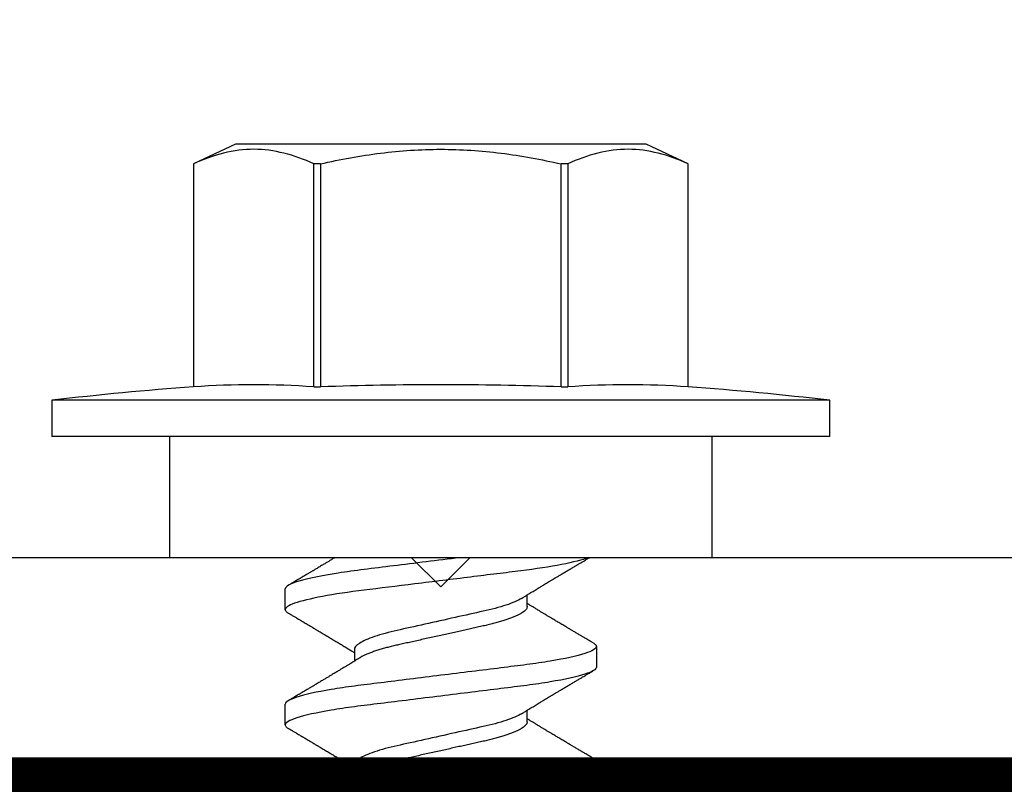
# Model space of a CAD drawing. Units: inches. Extents: x 120 to 140.5, y 3.5 to 16.4.
# Drawn here: x 127.8 to 128.4, y 12.2 to 12.6 of the extents above; entities that cross this region are included whole.
import ezdxf

# ---------------------------------------------------------------- set-up
doc = ezdxf.new("R2010")
doc.units = ezdxf.units.IN
doc.header["$MEASUREMENT"] = 0
doc.linetypes.add('SLD-Solid', pattern=[0])
for name, color, linetype in [('ANCHOR', 3, 'Continuous'), ('FRMAE', 4, 'Continuous'), ('Vapor Barrier', 1, 'Continuous')]:
    doc.layers.add(name, color=color, linetype=linetype)

msp = doc.modelspace()

# ---------------------------------------------------------------- linework, layer by layer
at = {"layer": 'ANCHOR', "linetype": 'SLD-Solid', "lineweight": 25}
for p, q in [((127.92308, 12.52535), (127.89877, 12.51401)), ((128.16058, 12.52535), (127.92308, 12.52535)), ((128.18489, 12.51401), (128.16058, 12.52535)), ((127.89877, 12.51401), (127.89877, 12.3851)), ((127.89879, 12.51401), (127.89877, 12.51401)), ((127.89879, 12.51401), (127.89879, 12.3851)), ((127.97225, 12.51401), (127.96836, 12.51401)), ((127.96836, 12.3851), (127.96836, 12.51401)), ((127.97225, 12.51401), (127.97225, 12.3851)), ((128.1114, 12.3851), (128.1114, 12.51401)), ((128.1153, 12.51401), (128.1114, 12.51401)), ((128.1153, 12.51401), (128.1153, 12.3851)), ((128.18489, 12.51401), (128.18487, 12.51401)), ((128.18487, 12.3851), (128.18487, 12.51401)), ((128.18489, 12.3851), (128.18489, 12.51401)), ((127.89877, 12.3851), (127.89879, 12.3851)), ((127.96836, 12.3851), (127.97225, 12.3851)), ((128.1114, 12.3851), (128.1153, 12.3851)), ((128.18487, 12.3851), (128.18489, 12.3851)), ((127.81683, 12.37735), (127.81683, 12.35635)), ((128.26683, 12.37735), (127.81683, 12.37735)), ((128.26683, 12.35635), (128.26683, 12.37735)), ((128.26683, 12.35635), (127.81683, 12.35635)), ((127.88483, 12.35635), (127.88483, 12.28635)), ((128.19883, 12.28635), (128.19883, 12.35635)), ((128.19883, 12.28635), (127.88483, 12.28635)), ((127.95183, 12.25635), (127.95183, 12.26833)), ((128.09183, 12.25809), (128.09183, 12.26481)), ((127.99183, 12.23325), (127.99183, 12.22653)), ((128.13183, 12.23499), (128.13183, 12.22301)), ((127.95183, 12.18968), (127.95183, 12.20166)), ((128.09183, 12.19142), (128.09183, 12.19815)), ((128.13183, 12.16833), (128.13183, 12.15635)), ((127.99183, 12.16659), (127.99183, 12.15986))]:
    msp.add_line(p, q, dxfattribs=at)
for centre, radius, start, end in [((128.04183, 10.43673), 1.95362, 94.19938, 96.61349), ((127.93358, 11.89836), 0.48798, 85.912, 94.088), ((128.04183, 10.43673), 1.94961, 87.95488, 92.04512), ((128.15008, 11.89836), 0.48798, 85.912, 94.088), ((128.04183, 10.43673), 1.95362, 83.38651, 85.80062)]:
    msp.add_arc(centre, radius, start, end, dxfattribs=at)
for points, knots in [([(127.96836, 12.51401), (127.95689, 12.51922), (127.94535, 12.52241), (127.92209, 12.52246), (127.9103, 12.51923), (127.89879, 12.51401)], [0, 0, 0, 0, 0.5, 0.5, 1, 1, 1, 1]), ([(127.97225, 12.51401), (127.98371, 12.51661), (127.99534, 12.51875), (128.01855, 12.52166), (128.03017, 12.52243), (128.05344, 12.52243), (128.06508, 12.52166), (128.0884, 12.51874), (128.10002, 12.51659), (128.1114, 12.51401)], [0, 0, 0, 0, 0.25, 0.25, 0.5, 0.5, 0.75, 0.75, 1, 1, 1, 1]), ([(128.18487, 12.51401), (128.17339, 12.51922), (128.16186, 12.52241), (128.13859, 12.52246), (128.12681, 12.51923), (128.1153, 12.51401)], [0, 0, 0, 0, 0.5, 0.5, 1, 1, 1, 1]), ([(128.1272, 12.28635), (128.12381, 12.28505), (128.11849, 12.28369), (128.10497, 12.28107), (128.09679, 12.27982), (128.08376, 12.27818), (128.07917, 12.27762), (128.06943, 12.27642), (128.06432, 12.27579), (128.04855, 12.27384), (128.03749, 12.27248), (128.01633, 12.26987), (128.00626, 12.26862), (127.98868, 12.26645), (127.9804, 12.26524), (127.96647, 12.26263), (127.9609, 12.26127), (127.95357, 12.25866), (127.95183, 12.25743), (127.95183, 12.25635)], [0, 0, 0, 0, 0.125, 0.125, 0.25, 0.25, 0.3125, 0.3125, 0.375, 0.375, 0.5, 0.5, 0.625, 0.625, 0.75, 0.75, 0.875, 0.875, 1, 1, 1, 1]), ([(128.0528, 12.28635), (128.03997, 12.28476), (128.02664, 12.28312), (128.00853, 12.28088), (128.0028, 12.28017), (127.99224, 12.27887), (127.98716, 12.27818), (127.97293, 12.27597), (127.96494, 12.27433), (127.95438, 12.27115), (127.95183, 12.26962), (127.95183, 12.26833)], [0, 0, 0, 0, 0.25, 0.25, 0.375, 0.375, 0.5, 0.5, 0.75, 0.75, 1, 1, 1, 1]), ([(127.98057, 12.28637), (127.98043, 12.28628), (127.97992, 12.28597), (127.9791, 12.28548), (127.97817, 12.28492), (127.97737, 12.28444), (127.9766, 12.28398), (127.97585, 12.28353), (127.97506, 12.28306), (127.97423, 12.28257), (127.97332, 12.28202), (127.9723, 12.28141), (127.97126, 12.28079), (127.97027, 12.2802), (127.96939, 12.27968), (127.96863, 12.27923), (127.96801, 12.27886), (127.96746, 12.27853), (127.96686, 12.27818), (127.96615, 12.27775), (127.96533, 12.27727), (127.96445, 12.27675), (127.96354, 12.27621), (127.96261, 12.27565), (127.96171, 12.27512), (127.96097, 12.27469), (127.96043, 12.27436), (127.96, 12.27411), (127.95949, 12.27381), (127.9588, 12.2734), (127.95786, 12.27285), (127.95667, 12.27214), (127.95523, 12.2713), (127.95419, 12.27068), (127.95362, 12.27035)], [0, 0, 0, 0, 0.0164084, 0.056513, 0.0913618, 0.120578, 0.1460708, 0.1771513, 0.2040471, 0.2345624, 0.2687021, 0.3064711, 0.3472872, 0.3846385, 0.4167122, 0.4458886, 0.4686615, 0.486065, 0.5073853, 0.5348262, 0.5657952, 0.5983737, 0.6321393, 0.6670974, 0.7022791, 0.7317039, 0.7493215, 0.7631219, 0.7795509, 0.805189, 0.8400429, 0.8841215, 0.9374359, 1, 1, 1, 1]), ([(128.08857, 12.26281), (128.08898, 12.26306), (128.08972, 12.26352), (128.0907, 12.26412), (128.09148, 12.2646), (128.09214, 12.265), (128.09297, 12.26551), (128.094, 12.26614), (128.0952, 12.26687), (128.09639, 12.26759), (128.09756, 12.26831), (128.09869, 12.26899), (128.09972, 12.26961), (128.10072, 12.27022), (128.10177, 12.27085), (128.10294, 12.27156), (128.10423, 12.27233), (128.10557, 12.27314), (128.10685, 12.2739), (128.10815, 12.27468), (128.10955, 12.27552), (128.11122, 12.27652), (128.11305, 12.27761), (128.115, 12.27876), (128.11665, 12.27975), (128.11798, 12.28053), (128.11894, 12.2811), (128.1198, 12.28161), (128.1205, 12.28202), (128.12102, 12.28234), (128.12152, 12.28263), (128.12213, 12.28299), (128.12294, 12.28347), (128.12396, 12.28407), (128.12518, 12.2848), (128.12649, 12.28557), (128.12739, 12.2861), (128.12781, 12.28635)], [0, 0, 0, 0, 0.031875, 0.057007, 0.075406, 0.09134, 0.107734, 0.139793, 0.17001, 0.199876, 0.231103, 0.26, 0.286393, 0.310273, 0.336433, 0.367049, 0.399749, 0.435259, 0.469491, 0.496899, 0.534685, 0.576795, 0.624454, 0.674414, 0.725297, 0.75053, 0.775613, 0.798497, 0.816098, 0.828542, 0.838696, 0.85408, 0.874697, 0.900551, 0.931648, 0.967995, 1, 1, 1, 1]), ([(128.08857, 12.26281), (128.08648, 12.26152), (128.08336, 12.26017), (128.07566, 12.25761), (128.07112, 12.25643), (128.06145, 12.25428), (128.05594, 12.25306), (128.04435, 12.25048), (128.0383, 12.24913), (128.02677, 12.24657), (128.02133, 12.24537), (128.01179, 12.24324), (128.00727, 12.24201), (127.99973, 12.23944), (127.99672, 12.2381), (127.99277, 12.23553), (127.99183, 12.23432), (127.99183, 12.23325)], [0, 0, 0, 0, 0.125, 0.125, 0.25, 0.25, 0.375, 0.375, 0.5, 0.5, 0.625, 0.625, 0.75, 0.75, 0.875, 0.875, 1, 1, 1, 1]), ([(128.13004, 12.23702), (128.12947, 12.23735), (128.12843, 12.23796), (128.12699, 12.23881), (128.1258, 12.23951), (128.12486, 12.24007), (128.12417, 12.24048), (128.12361, 12.24081), (128.12304, 12.24114), (128.12232, 12.24157), (128.12145, 12.24208), (128.12051, 12.24264), (128.11957, 12.2432), (128.11868, 12.24373), (128.11785, 12.24422), (128.11713, 12.24464), (128.11653, 12.245), (128.11602, 12.2453), (128.11549, 12.24562), (128.11484, 12.246), (128.114, 12.24651), (128.11298, 12.24711), (128.11184, 12.24779), (128.1107, 12.24847), (128.10964, 12.2491), (128.1087, 12.24966), (128.10773, 12.25024), (128.10672, 12.25085), (128.10551, 12.25157), (128.10417, 12.25238), (128.10275, 12.25324), (128.10133, 12.25409), (128.09993, 12.25493), (128.09843, 12.25584), (128.09682, 12.25682), (128.0952, 12.2578), (128.09397, 12.25855), (128.09316, 12.25905), (128.09271, 12.25932), (128.09227, 12.25959), (128.09198, 12.25977), (128.09183, 12.25986)], [0, 0, 0, 0, 0.044062, 0.08161, 0.112654, 0.1372, 0.155257, 0.166827, 0.180691, 0.199518, 0.223294, 0.248758, 0.273349, 0.297069, 0.31864, 0.337979, 0.353746, 0.365945, 0.377625, 0.395044, 0.417112, 0.443825, 0.475085, 0.505974, 0.533672, 0.558183, 0.579511, 0.609761, 0.637896, 0.67438, 0.715027, 0.750006, 0.785775, 0.824884, 0.86838, 0.912779, 0.952874, 0.965164, 0.976791, 0.988187, 1, 1, 1, 1]), ([(127.95183, 12.25635), (127.95185, 12.25618), (127.9519, 12.25583), (127.95231, 12.25529), (127.95287, 12.25479), (127.95342, 12.25446), (127.95365, 12.25432)], [0, 0, 0, 0, 0.264074, 0.531623, 0.802319, 1, 1, 1, 1]), ([(127.95362, 12.25432), (127.95423, 12.25397), (127.95537, 12.25329), (127.95698, 12.25235), (127.95835, 12.25153), (127.95951, 12.25085), (127.9604, 12.25033), (127.96105, 12.24994), (127.96152, 12.24966), (127.96193, 12.24942), (127.96235, 12.24917), (127.96302, 12.24878), (127.96395, 12.24822), (127.96518, 12.24749), (127.9665, 12.24671), (127.96772, 12.24599), (127.96876, 12.24537), (127.96954, 12.2449), (127.9702, 12.24451), (127.97083, 12.24414), (127.97163, 12.24366), (127.97266, 12.24305), (127.9739, 12.24231), (127.97549, 12.24136), (127.97737, 12.24023), (127.97952, 12.23894), (127.98165, 12.23766), (127.98378, 12.23638), (127.98561, 12.23527), (127.98709, 12.23437), (127.98818, 12.23371), (127.98917, 12.23311), (127.98996, 12.23263), (127.99059, 12.23224), (127.99111, 12.23192), (127.99153, 12.23166), (127.99178, 12.23151), (127.99183, 12.23148)], [0, 0, 0, 0, 0.0475806, 0.0893445, 0.1253018, 0.1554605, 0.1798277, 0.1949141, 0.2064308, 0.2163993, 0.2273079, 0.2391661, 0.2686644, 0.3008404, 0.3355381, 0.3716579, 0.3965755, 0.4170763, 0.4331664, 0.4479465, 0.4664294, 0.4959411, 0.5286624, 0.5636444, 0.6208022, 0.6766043, 0.7325687, 0.7879336, 0.8446131, 0.8765659, 0.90495, 0.9302883, 0.9544689, 0.9672295, 0.9802272, 0.9959373, 1, 1, 1, 1]), ([(128.09183, 12.25809), (128.09181, 12.25786), (128.09176, 12.2574), (128.09136, 12.25666), (128.09072, 12.2559), (128.0898, 12.25512), (128.08861, 12.25431), (128.08718, 12.2535), (128.08554, 12.2527), (128.08371, 12.25191), (128.08167, 12.25113), (128.07945, 12.25036), (128.07701, 12.24959), (128.07437, 12.24883), (128.07154, 12.24808), (128.06859, 12.24737), (128.06552, 12.24669), (128.06232, 12.24597), (128.05904, 12.24525), (128.0557, 12.2445), (128.05232, 12.24375), (128.04887, 12.24298), (128.04536, 12.24221), (128.04176, 12.2414), (128.03808, 12.24059), (128.03437, 12.23976), (128.03072, 12.23895), (128.02716, 12.23816), (128.02371, 12.23739), (128.02047, 12.23667), (128.01743, 12.236), (128.01456, 12.23536), (128.0118, 12.23467), (128.00914, 12.23397), (128.00655, 12.23322), (128.00406, 12.23243), (128.00172, 12.23161), (127.9996, 12.23079), (127.99771, 12.22995), (127.9962, 12.2292), (127.99543, 12.22873), (127.99511, 12.22853)], [0, 0, 0, 0, 0.025337, 0.051128, 0.077311, 0.10382, 0.130583, 0.157521, 0.183008, 0.20851, 0.233957, 0.259281, 0.284414, 0.310793, 0.336815, 0.362419, 0.387638, 0.413177, 0.439143, 0.463962, 0.489047, 0.514336, 0.539763, 0.565259, 0.592298, 0.619255, 0.646047, 0.672597, 0.698831, 0.724682, 0.748649, 0.772454, 0.796656, 0.821223, 0.846104, 0.872767, 0.899639, 0.926641, 0.95369, 0.980704, 1, 1, 1, 1]), ([(128.13, 12.23702), (128.13019, 12.23691), (128.13074, 12.23659), (128.1313, 12.2361), (128.13175, 12.23553), (128.1318, 12.23517), (128.13183, 12.23499)], [0, 0, 0, 0, 0.158832, 0.442765, 0.723281, 1, 1, 1, 1]), ([(128.13183, 12.23499), (128.13183, 12.23379), (128.12964, 12.23239), (128.12052, 12.22945), (128.11359, 12.22792), (128.10097, 12.22581), (128.09641, 12.22513), (128.08689, 12.22387), (128.08194, 12.22328), (128.06591, 12.2213), (128.05389, 12.21982), (128.02977, 12.21684), (128.01775, 12.21535), (128.00172, 12.21337), (127.99677, 12.21279), (127.98725, 12.21152), (127.98269, 12.21085), (127.97007, 12.20873), (127.96314, 12.2072), (127.95402, 12.20426), (127.95183, 12.20286), (127.95183, 12.20166)], [0, 0, 0, 0, 0.125, 0.125, 0.25, 0.25, 0.3125, 0.3125, 0.375, 0.375, 0.5, 0.5, 0.625, 0.625, 0.6875, 0.6875, 0.75, 0.75, 0.875, 0.875, 1, 1, 1, 1]), ([(127.99509, 12.22853), (127.99465, 12.22826), (127.99385, 12.22777), (127.99278, 12.22711), (127.99194, 12.2266), (127.99132, 12.22622), (127.99081, 12.22591), (127.99009, 12.22547), (127.98907, 12.22484), (127.98764, 12.22397), (127.98609, 12.22303), (127.9845, 12.22206), (127.98317, 12.22126), (127.98208, 12.2206), (127.98112, 12.22003), (127.98012, 12.21942), (127.9791, 12.21881), (127.97817, 12.21825), (127.97737, 12.21777), (127.9766, 12.21731), (127.97585, 12.21686), (127.97506, 12.21639), (127.97423, 12.2159), (127.97332, 12.21535), (127.9723, 12.21475), (127.97126, 12.21413), (127.97027, 12.21354), (127.96939, 12.21301), (127.96863, 12.21256), (127.96801, 12.21219), (127.96746, 12.21186), (127.96686, 12.21151), (127.96615, 12.21108), (127.96533, 12.2106), (127.96445, 12.21008), (127.96354, 12.20954), (127.96261, 12.20899), (127.96171, 12.20846), (127.96097, 12.20802), (127.96043, 12.2077), (127.96, 12.20744), (127.95949, 12.20715), (127.9588, 12.20674), (127.95786, 12.20618), (127.95667, 12.20548), (127.95523, 12.20463), (127.95419, 12.20401), (127.95362, 12.20368)], [0, 0, 0, 0, 0.032021, 0.058163, 0.078399, 0.09271, 0.103617, 0.115155, 0.145002, 0.177944, 0.219189, 0.257895, 0.29325, 0.315269, 0.337296, 0.362137, 0.388145, 0.410745, 0.429692, 0.446224, 0.46638, 0.483822, 0.503611, 0.525751, 0.550244, 0.576713, 0.600936, 0.621736, 0.640657, 0.655425, 0.666711, 0.680538, 0.698333, 0.718417, 0.739544, 0.761441, 0.784112, 0.806927, 0.826009, 0.837434, 0.846384, 0.857038, 0.873664, 0.896267, 0.924852, 0.959427, 1, 1, 1, 1]), ([(128.13183, 12.22301), (128.13183, 12.22181), (128.12964, 12.22041), (128.12052, 12.21747), (128.11359, 12.21594), (128.10097, 12.21383), (128.09641, 12.21315), (128.08689, 12.21189), (128.08194, 12.2113), (128.06591, 12.20932), (128.05389, 12.20784), (128.02977, 12.20486), (128.01775, 12.20337), (128.00172, 12.20139), (127.99677, 12.20081), (127.98725, 12.19954), (127.98269, 12.19887), (127.97007, 12.19675), (127.96314, 12.19522), (127.95402, 12.19229), (127.95183, 12.19088), (127.95183, 12.18968)], [0, 0, 0, 0, 0.125, 0.125, 0.25, 0.25, 0.3125, 0.3125, 0.375, 0.375, 0.5, 0.5, 0.625, 0.625, 0.6875, 0.6875, 0.75, 0.75, 0.875, 0.875, 1, 1, 1, 1]), ([(128.08857, 12.19614), (128.08898, 12.1964), (128.08972, 12.19685), (128.0907, 12.19745), (128.09148, 12.19793), (128.09214, 12.19833), (128.09297, 12.19885), (128.094, 12.19947), (128.0952, 12.2002), (128.09639, 12.20093), (128.09756, 12.20164), (128.09869, 12.20232), (128.09972, 12.20295), (128.10072, 12.20355), (128.10177, 12.20419), (128.10294, 12.20489), (128.10423, 12.20567), (128.10557, 12.20647), (128.10685, 12.20723), (128.10815, 12.20801), (128.10955, 12.20885), (128.11122, 12.20985), (128.11305, 12.21094), (128.115, 12.2121), (128.11665, 12.21308), (128.11798, 12.21387), (128.11894, 12.21444), (128.1198, 12.21495), (128.1205, 12.21536), (128.12102, 12.21567), (128.12152, 12.21597), (128.12213, 12.21632), (128.12294, 12.2168), (128.12396, 12.21741), (128.12518, 12.21813), (128.12662, 12.21898), (128.12826, 12.21994), (128.12942, 12.22063), (128.13004, 12.22099)], [0, 0, 0, 0, 0.030171, 0.05396, 0.071375, 0.086458, 0.101976, 0.13232, 0.160922, 0.189192, 0.21875, 0.246102, 0.271085, 0.293688, 0.318449, 0.347429, 0.378381, 0.411993, 0.444395, 0.470338, 0.506105, 0.545963, 0.591075, 0.638364, 0.686527, 0.710412, 0.734154, 0.755814, 0.772475, 0.784254, 0.793865, 0.808427, 0.827941, 0.852413, 0.881848, 0.916252, 0.955633, 1, 1, 1, 1]), ([(128.08857, 12.19614), (128.08648, 12.19485), (128.08336, 12.1935), (128.07566, 12.19095), (128.07112, 12.18976), (128.06145, 12.18761), (128.05594, 12.18639), (128.04435, 12.18381), (128.0383, 12.18247), (128.02677, 12.17991), (128.02133, 12.17871), (128.01179, 12.17657), (128.00727, 12.17535), (127.99973, 12.17278), (127.99672, 12.17143), (127.99277, 12.16887), (127.99183, 12.16765), (127.99183, 12.16659)], [0, 0, 0, 0, 0.125, 0.125, 0.25, 0.25, 0.375, 0.375, 0.5, 0.5, 0.625, 0.625, 0.75, 0.75, 0.875, 0.875, 1, 1, 1, 1]), ([(128.09183, 12.19142), (128.09181, 12.19119), (128.09176, 12.19073), (128.09136, 12.19), (128.09072, 12.18924), (128.0898, 12.18845), (128.08861, 12.18764), (128.08718, 12.18683), (128.08554, 12.18603), (128.08371, 12.18525), (128.08167, 12.18447), (128.07945, 12.18369), (128.07701, 12.18293), (128.07437, 12.18216), (128.07154, 12.18142), (128.06859, 12.1807), (128.06552, 12.18002), (128.06232, 12.17931), (128.05904, 12.17858), (128.0557, 12.17784), (128.05232, 12.17709), (128.04887, 12.17632), (128.04536, 12.17554), (128.04176, 12.17474), (128.03808, 12.17392), (128.03437, 12.1731), (128.03072, 12.17228), (128.02716, 12.17149), (128.02371, 12.17073), (128.02047, 12.17001), (128.01743, 12.16933), (128.01456, 12.16869), (128.0118, 12.16801), (128.00914, 12.1673), (128.00655, 12.16655), (128.00406, 12.16577), (128.00172, 12.16495), (127.9996, 12.16412), (127.99771, 12.16329), (127.9962, 12.16253), (127.99543, 12.16206), (127.99511, 12.16187)], [0, 0, 0, 0, 0.025337, 0.051128, 0.077311, 0.10382, 0.130583, 0.157521, 0.183008, 0.20851, 0.233957, 0.259281, 0.284414, 0.310793, 0.336815, 0.362419, 0.387638, 0.413177, 0.439143, 0.463962, 0.489047, 0.514336, 0.539763, 0.565259, 0.592298, 0.619255, 0.646047, 0.672597, 0.698831, 0.724682, 0.748649, 0.772454, 0.796656, 0.821223, 0.846104, 0.872767, 0.899639, 0.926641, 0.95369, 0.980704, 1, 1, 1, 1]), ([(128.13004, 12.17035), (128.12947, 12.17068), (128.12843, 12.1713), (128.12699, 12.17214), (128.1258, 12.17285), (128.12486, 12.1734), (128.12417, 12.17381), (128.12361, 12.17414), (128.12304, 12.17447), (128.12232, 12.1749), (128.12145, 12.17542), (128.12051, 12.17597), (128.11957, 12.17653), (128.11868, 12.17706), (128.11785, 12.17755), (128.11713, 12.17798), (128.11653, 12.17834), (128.11602, 12.17864), (128.11549, 12.17895), (128.11484, 12.17934), (128.114, 12.17984), (128.11298, 12.18045), (128.11184, 12.18112), (128.1107, 12.1818), (128.10964, 12.18244), (128.1087, 12.183), (128.10773, 12.18358), (128.10672, 12.18418), (128.10551, 12.18491), (128.10417, 12.18571), (128.10275, 12.18657), (128.10133, 12.18742), (128.09993, 12.18826), (128.09843, 12.18917), (128.09682, 12.19015), (128.0952, 12.19114), (128.09397, 12.19188), (128.09316, 12.19238), (128.09271, 12.19265), (128.09227, 12.19292), (128.09198, 12.1931), (128.09183, 12.19319)], [0, 0, 0, 0, 0.044062, 0.08161, 0.112654, 0.1372, 0.155257, 0.166827, 0.180691, 0.199518, 0.223294, 0.248758, 0.273349, 0.297069, 0.31864, 0.337979, 0.353746, 0.365945, 0.377625, 0.395044, 0.417112, 0.443825, 0.475085, 0.505974, 0.533672, 0.558183, 0.579511, 0.609761, 0.637896, 0.67438, 0.715027, 0.750006, 0.785775, 0.824884, 0.86838, 0.912779, 0.952874, 0.965164, 0.976791, 0.988187, 1, 1, 1, 1]), ([(127.95183, 12.18968), (127.95185, 12.18951), (127.9519, 12.18917), (127.95231, 12.18863), (127.95287, 12.18812), (127.95342, 12.18779), (127.95365, 12.18766)], [0, 0, 0, 0, 0.264074, 0.531623, 0.802319, 1, 1, 1, 1]), ([(127.95362, 12.18766), (127.95423, 12.1873), (127.95537, 12.18663), (127.95698, 12.18568), (127.95835, 12.18487), (127.95951, 12.18418), (127.9604, 12.18366), (127.96105, 12.18327), (127.96152, 12.183), (127.96193, 12.18275), (127.96235, 12.18251), (127.96302, 12.18211), (127.96395, 12.18156), (127.96518, 12.18083), (127.9665, 12.18005), (127.96772, 12.17932), (127.96876, 12.1787), (127.96954, 12.17824), (127.9702, 12.17785), (127.97083, 12.17747), (127.97163, 12.177), (127.97266, 12.17638), (127.9739, 12.17564), (127.97549, 12.17469), (127.97737, 12.17357), (127.97952, 12.17228), (127.98165, 12.171), (127.98378, 12.16971), (127.98561, 12.1686), (127.98709, 12.1677), (127.98818, 12.16704), (127.98917, 12.16644), (127.98996, 12.16596), (127.99059, 12.16557), (127.99111, 12.16525), (127.99153, 12.165), (127.99178, 12.16484), (127.99183, 12.16481)], [0, 0, 0, 0, 0.047581, 0.089345, 0.125302, 0.155461, 0.179828, 0.194914, 0.206431, 0.216399, 0.227308, 0.239166, 0.268664, 0.30084, 0.335538, 0.371658, 0.396575, 0.417076, 0.433166, 0.447946, 0.466429, 0.495941, 0.528662, 0.563644, 0.620802, 0.676604, 0.732569, 0.787934, 0.844613, 0.876566, 0.90495, 0.930288, 0.954469, 0.96723, 0.980227, 0.995937, 1, 1, 1, 1]), ([(128.13183, 12.16833), (128.13183, 12.16712), (128.12964, 12.16572), (128.12052, 12.16278), (128.11359, 12.16126), (128.10097, 12.15914), (128.09641, 12.15846), (128.08689, 12.1572), (128.08194, 12.15661), (128.06591, 12.15463), (128.05389, 12.15315), (128.02977, 12.15017), (128.01775, 12.14869), (128.00172, 12.14671), (127.99677, 12.14612), (127.98725, 12.14486), (127.98269, 12.14418), (127.97007, 12.14206), (127.96314, 12.14054), (127.95402, 12.1376), (127.95183, 12.1362), (127.95183, 12.13499)], [0, 0, 0, 0, 0.125, 0.125, 0.25, 0.25, 0.3125, 0.3125, 0.375, 0.375, 0.5, 0.5, 0.625, 0.625, 0.6875, 0.6875, 0.75, 0.75, 0.875, 0.875, 1, 1, 1, 1]), ([(128.13, 12.17035), (128.13019, 12.17024), (128.13074, 12.16993), (128.1313, 12.16943), (128.13175, 12.16887), (128.1318, 12.16851), (128.13183, 12.16833)], [0, 0, 0, 0, 0.158832, 0.442765, 0.723281, 1, 1, 1, 1]), ([(127.99509, 12.16187), (127.99465, 12.1616), (127.99385, 12.1611), (127.99278, 12.16044), (127.99194, 12.15993), (127.99132, 12.15955), (127.99081, 12.15924), (127.99009, 12.1588), (127.98907, 12.15818), (127.98764, 12.1573), (127.98609, 12.15636), (127.9845, 12.1554), (127.98317, 12.1546), (127.98208, 12.15394), (127.98112, 12.15336), (127.98012, 12.15276), (127.9791, 12.15215), (127.97817, 12.15159), (127.97737, 12.15111), (127.9766, 12.15065), (127.97585, 12.1502), (127.97506, 12.14972), (127.97423, 12.14923), (127.97332, 12.14868), (127.9723, 12.14808), (127.97126, 12.14746), (127.97027, 12.14687), (127.96939, 12.14634), (127.96863, 12.14589), (127.96801, 12.14552), (127.96746, 12.1452), (127.96686, 12.14484), (127.96615, 12.14442), (127.96533, 12.14393), (127.96445, 12.14341), (127.96354, 12.14287), (127.96261, 12.14232), (127.96171, 12.14179), (127.96097, 12.14135), (127.96043, 12.14103), (127.96, 12.14078), (127.95949, 12.14048), (127.9588, 12.14007), (127.95786, 12.13951), (127.95667, 12.13881), (127.95523, 12.13796), (127.95419, 12.13735), (127.95362, 12.13702)], [0, 0, 0, 0, 0.032021, 0.058163, 0.078399, 0.09271, 0.103617, 0.115155, 0.145002, 0.177944, 0.219189, 0.257895, 0.29325, 0.315269, 0.337296, 0.362137, 0.388145, 0.410745, 0.429692, 0.446224, 0.46638, 0.483822, 0.503611, 0.525751, 0.550244, 0.576713, 0.600936, 0.621736, 0.640657, 0.655425, 0.666711, 0.680538, 0.698333, 0.718417, 0.739544, 0.761441, 0.784112, 0.806927, 0.826009, 0.837434, 0.846384, 0.857038, 0.873664, 0.896267, 0.924852, 0.959427, 1, 1, 1, 1]), ([(128.13183, 12.15635), (128.13183, 12.15514), (128.12964, 12.15374), (128.12052, 12.1508), (128.11359, 12.14928), (128.10097, 12.14716), (128.09641, 12.14649), (128.08689, 12.14522), (128.08194, 12.14463), (128.06591, 12.14265), (128.05389, 12.14117), (128.02977, 12.13819), (128.01775, 12.13671), (128.00172, 12.13473), (127.99677, 12.13414), (127.98725, 12.13288), (127.98269, 12.1322), (127.97007, 12.13008), (127.96314, 12.12856), (127.95402, 12.12562), (127.95183, 12.12422), (127.95183, 12.12301)], [0, 0, 0, 0, 0.125, 0.125, 0.25, 0.25, 0.3125, 0.3125, 0.375, 0.375, 0.5, 0.5, 0.625, 0.625, 0.6875, 0.6875, 0.75, 0.75, 0.875, 0.875, 1, 1, 1, 1])]:
    msp.add_open_spline(points, degree=3, knots=knots, dxfattribs=at)
at = {"layer": 'FRMAE'}
msp.add_lwpolyline([(129.23791, 12.28635), (128.05873, 12.28635), (128.04183, 12.26944), (128.02493, 12.28635), (127.65027, 12.28635, 0.414214), (127.61927, 12.25535), (127.61927, 12.17635, 0.414214), (127.63427, 12.16135), (129.93946, 12.16135, 0.414214)], format="xyb", dxfattribs=at)
at = {"layer": 'Vapor Barrier', "const_width": 0.02}
msp.add_lwpolyline([(127.61216, 12.14098), (129.95448, 12.14098, -0.181079), (129.9709, 12.13483), (131.05699, 10.62857, 0.541926), (132.73073, 10.70757), (133.94074, 12.7709, 0.133379), (133.95448, 12.82149), (133.95448, 15.19699), (133.93492, 15.19699), (133.93448, 12.82692, -0.133379), (133.92074, 12.77634), (132.71348, 10.71769, -0.541926), (131.07321, 10.64026), (129.986, 12.14809, 0.196469), (129.95448, 12.16098), (127.61216, 12.16098)], format="xyb", dxfattribs=at)

doc.saveas('drawing.dxf')
